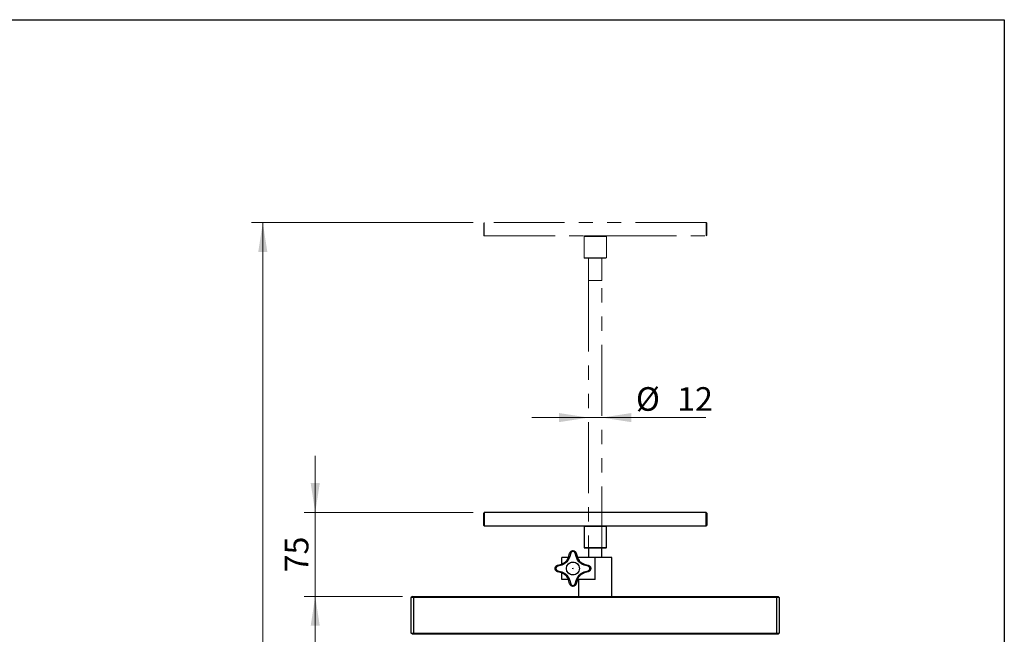
# Model space of a CAD drawing. Units: millimetres. Extents: x 8 to 201, y 4 to 288.
# Drawn here: x 113 to 201, y 233 to 288 of the extents above; entities that cross this region are included whole.
import ezdxf

# ---------------------------------------------------------------- set-up
doc = ezdxf.new("R2010")
doc.units = ezdxf.units.MM
doc.linetypes.add('PHANTOM', pattern=[12.7, 6.35, -1.27, 1.27, -1.27, 1.27, -1.27])
doc.styles.add('SLDTEXTSTYLE0', font='TXT', dxfattribs={"width": 0.7})
doc.dimstyles.new('SLDDIMSTYLE0', dxfattribs={"dimtxt": 2.731911, "dimasz": 2.64, "dimexe": 0, "dimexo": 0.0625, "dimgap": 0.682978, "dimtad": 1, "dimlfac": 10, "dimrnd": 1e-09, "dimzin": 12, "dimdsep": 46, "dimtxsty": 'SLDTEXTSTYLE0', "dimsah": 1, "dimcen": 0.09, "dimadec": 0, "dimazin": 3, "dimtfac": 1, "dimtofl": 0, "dimtmove": 0, "dimatfit": 3, "dimfxl": 0, "dimfrac": 2, "dimtolj": 1, "dimtzin": 12, "dimarcsym": 0})
doc.dimstyles.new('SLDDIMSTYLE1', dxfattribs={"dimtxt": 2.731911, "dimasz": 2.64, "dimexe": 0, "dimexo": 0.0625, "dimgap": 0.682978, "dimtad": 1, "dimdec": 0, "dimlfac": 10, "dimrnd": 1e-09, "dimzin": 12, "dimdsep": 46, "dimtxsty": 'SLDTEXTSTYLE0', "dimsah": 1, "dimcen": 0.09, "dimadec": 0, "dimazin": 3, "dimtfac": 1, "dimtofl": 0, "dimtmove": 0, "dimatfit": 3, "dimfxl": 0, "dimfrac": 2, "dimtolj": 1, "dimtzin": 12, "dimarcsym": 0})
doc.dimstyles.new('SLDDIMSTYLE2', dxfattribs={"dimtxt": 2.731911, "dimasz": 2.64, "dimexe": 0, "dimexo": 0.0625, "dimgap": 0.682978, "dimtad": 1, "dimdec": 0, "dimlfac": 10, "dimrnd": 1e-09, "dimzin": 12, "dimdsep": 46, "dimtxsty": 'SLDTEXTSTYLE0', "dimsah": 1, "dimcen": 0.09, "dimadec": 0, "dimazin": 3, "dimtfac": 1, "dimtdec": 0, "dimtmove": 0, "dimatfit": 0, "dimfxl": 0, "dimfrac": 2, "dimtolj": 1, "dimtzin": 12, "dimarcsym": 0})
doc.dimstyles.new('SLDDIMSTYLE3', dxfattribs={"dimtxt": 2.731911, "dimasz": 2.64, "dimexe": 0, "dimexo": 0.0625, "dimgap": 0.682978, "dimtad": 1, "dimlfac": 10, "dimrnd": 1e-09, "dimzin": 12, "dimdsep": 46, "dimtxsty": 'SLDTEXTSTYLE0', "dimsah": 1, "dimcen": 0.09, "dimadec": 0, "dimazin": 3, "dimtfac": 1, "dimtmove": 0, "dimatfit": 0, "dimfxl": 0, "dimfrac": 2, "dimtolj": 1, "dimtzin": 12, "dimarcsym": 0})

# ---------------------------------------------------------------- blocks, each defined once
blk = doc.blocks.new('_D_1')
at = {"color": 7, "linetype": 'Continuous', "lineweight": 0}
for p, q in [((153.354, 269.811), (133.486, 269.811)), ((134.486, 269.811), (134.486, 174.591)), ((157.473, 174.591), (133.486, 174.591))]:
    blk.add_line(p, q, dxfattribs=at)
at = {"color": 7, "linetype": 'Continuous', "lineweight": 18}
for points in [[(134.486, 269.811), (134.078, 267.171), (134.894, 267.171)], [(134.486, 174.591), (134.894, 177.231), (134.078, 177.231)]]:
    blk.add_solid(points, dxfattribs=at)
at = {"color": 7, "linetype": 'Continuous', "lineweight": 18, "insert": (131.757, 219.771), "char_height": 2.1167, "attachment_point": 1, "rotation": 90, "style": 'SLDTEXTSTYLE0'}
blk.add_mtext('952', dxfattribs=at)
blk = doc.blocks.new('_D_3')
at = {"color": 7, "linetype": 'Continuous', "lineweight": 0}
for p, q in [((139.189, 243.811), (139.189, 248.891)), ((153.354, 243.811), (138.189, 243.811)), ((139.189, 236.291), (139.189, 243.811)), ((147.004, 236.291), (138.189, 236.291)), ((139.189, 236.291), (139.189, 231.211))]:
    blk.add_line(p, q, dxfattribs=at)
at = {"color": 7, "linetype": 'Continuous', "lineweight": 18}
for points in [[(139.189, 243.811), (139.597, 246.451), (138.781, 246.451)], [(139.189, 236.291), (138.781, 233.651), (139.597, 233.651)]]:
    blk.add_solid(points, dxfattribs=at)
at = {"color": 7, "linetype": 'Continuous', "lineweight": 18, "insert": (136.461, 238.444), "char_height": 2.1167, "attachment_point": 1, "rotation": 90, "style": 'SLDTEXTSTYLE0'}
blk.add_mtext('75', dxfattribs=at)
blk = doc.blocks.new('_D_4')
at = {"color": 7, "linetype": 'Continuous', "lineweight": 0}
for p, q in [((147.004, 236.291), (138.189, 236.291)), ((139.189, 174.591), (139.189, 236.291)), ((157.473, 174.591), (138.189, 174.591))]:
    blk.add_line(p, q, dxfattribs=at)
at = {"color": 7, "linetype": 'Continuous', "lineweight": 18}
for points in [[(139.189, 236.291), (138.781, 233.651), (139.597, 233.651)], [(139.189, 174.591), (139.597, 177.231), (138.781, 177.231)]]:
    blk.add_solid(points, dxfattribs=at)
at = {"color": 7, "linetype": 'Continuous', "lineweight": 18, "insert": (136.461, 203.276), "char_height": 2.1167, "attachment_point": 1, "rotation": 90, "style": 'SLDTEXTSTYLE0'}
blk.add_mtext('617', dxfattribs=at)
blk = doc.blocks.new('_D_5')
at = {"color": 7, "linetype": 'Continuous', "lineweight": 0}
for p, q in [((163.704, 252.322), (158.624, 252.322)), ((163.704, 252.322), (164.904, 252.322)), ((164.904, 252.322), (174.235, 252.322))]:
    blk.add_line(p, q, dxfattribs=at)
at = {"color": 7, "linetype": 'Continuous', "lineweight": 18}
for points in [[(163.704, 252.322), (161.064, 252.73), (161.064, 251.914)], [(164.904, 252.322), (167.544, 251.914), (167.544, 252.73)]]:
    blk.add_solid(points, dxfattribs=at)
at = {"color": 7, "linetype": 'Continuous', "lineweight": 18, "char_height": 2.1167, "attachment_point": 1, "style": 'SLDTEXTSTYLE0'}
for s, insert in [('%%c', (167.958, 255.05)), ('12', (171.652, 255.05))]:
    blk.add_mtext(s, dxfattribs=dict(at, insert=insert))

msp = doc.modelspace()

# ---------------------------------------------------------------- linework, layer by layer
at = {"color": 7, "linetype": 'Continuous', "lineweight": 25}
for p, q in [((21, 288), (201, 288)), ((201, 288), (201, 4)), ((154.3536, 243.8114), (154.3036, 243.7614)), ((174.2536, 243.8114), (154.3536, 243.8114)), ((154.3536, 243.8114), (154.3536, 242.6114)), ((174.3036, 243.7614), (174.2536, 243.8114)), ((174.2536, 242.6114), (174.2536, 243.8114)), ((154.3036, 242.6614), (154.3036, 243.7614)), ((174.3036, 243.7614), (174.3036, 242.6614)), ((154.3036, 242.6614), (154.3536, 242.6114)), ((154.3536, 242.6114), (163.3536, 242.6114)), ((163.3536, 242.6114), (163.3036, 242.5614)), ((163.3036, 242.5614), (163.3036, 240.6614)), ((164.3036, 242.5614), (163.3036, 242.5614)), ((163.3536, 242.6114), (164.3036, 242.6114)), ((164.3036, 242.6114), (165.2536, 242.6114)), ((165.3036, 242.5614), (164.3036, 242.5614)), ((165.3036, 242.5614), (165.2536, 242.6114)), ((165.2536, 242.6114), (174.2536, 242.6114)), ((165.3036, 240.6614), (165.3036, 242.5614)), ((174.2536, 242.6114), (174.3036, 242.6614)), ((163.3036, 240.6614), (163.3536, 240.6114)), ((163.3036, 240.6614), (164.3036, 240.6614)), ((164.3036, 240.6114), (163.3536, 240.6114)), ((163.7036, 240.6114), (163.7036, 239.7914)), ((164.3036, 240.6614), (165.3036, 240.6614)), ((165.2536, 240.6114), (164.3036, 240.6114)), ((164.9036, 239.7914), (164.9036, 240.6114)), ((165.2536, 240.6114), (165.3036, 240.6614)), ((161.3036, 239.1931), (161.3036, 239.7914)), ((161.919, 239.7914), (161.3036, 239.7914)), ((161.9075, 239.8016), (162.0115, 240.1595)), ((162.1057, 240.1591), (161.9953, 239.7901)), ((162.612, 239.7901), (162.5016, 240.1591)), ((162.5958, 240.1595), (162.6998, 239.8016)), ((164.3036, 239.7914), (162.6883, 239.7914)), ((164.3036, 237.7914), (164.3036, 239.7914)), ((165.8036, 239.7914), (164.3036, 239.7914)), ((165.8036, 236.2914), (165.8036, 239.7914)), ((160.9355, 239.0835), (161.2934, 239.1875)), ((161.2934, 238.3952), (160.9355, 238.4992)), ((161.3049, 239.0997), (160.9359, 238.9893)), ((160.9359, 238.5934), (161.3049, 238.483)), ((163.6714, 238.9893), (163.3024, 239.0997)), ((163.3024, 238.483), (163.6714, 238.5934)), ((163.3139, 239.1875), (163.6718, 239.0835)), ((163.6718, 238.4992), (163.3139, 238.3952)), ((161.3036, 237.7914), (161.3036, 238.3901)), ((161.919, 237.7914), (161.3036, 237.7914)), ((162.0115, 237.4232), (161.9075, 237.7811)), ((161.9953, 237.7926), (162.1057, 237.4236)), ((162.5016, 237.4236), (162.612, 237.7926)), ((162.6998, 237.7811), (162.5958, 237.4232)), ((164.3036, 237.7914), (162.6883, 237.7914)), ((162.8112, 237.7914), (162.8112, 236.2914)), ((147.9036, 236.2914), (147.8036, 236.1914)), ((148.0036, 236.1914), (147.8036, 236.1914)), ((147.8036, 232.9914), (147.8036, 236.1914)), ((147.9036, 236.2914), (148.0036, 236.2914)), ((148.0036, 236.1914), (148.0036, 236.2914)), ((148.0036, 236.2914), (180.6036, 236.2914)), ((180.6036, 236.1914), (148.0036, 236.1914)), ((148.0036, 236.1914), (148.0036, 232.9914)), ((180.6036, 236.1914), (180.6036, 236.2914)), ((180.6036, 236.2914), (180.7036, 236.2914)), ((180.6036, 232.9914), (180.6036, 236.1914)), ((180.8036, 236.1914), (180.6036, 236.1914)), ((180.8036, 236.1914), (180.7036, 236.2914)), ((180.8036, 236.1914), (180.8036, 232.9914)), ((147.9036, 232.8914), (147.8036, 232.9914)), ((147.8036, 232.9914), (148.0036, 232.9914)), ((148.0036, 232.8914), (147.9036, 232.8914)), ((148.0036, 232.9914), (180.6036, 232.9914)), ((148.0036, 232.8914), (148.0036, 232.9914)), ((180.6036, 232.8914), (148.0036, 232.8914)), ((180.6036, 232.9914), (180.6036, 232.8914)), ((180.6036, 232.9914), (180.8036, 232.9914)), ((180.7036, 232.8914), (180.6036, 232.8914)), ((180.8036, 232.9914), (180.7036, 232.8914))]:
    msp.add_line(p, q, dxfattribs=at)
at = {"color": 7, "linetype": 'Continuous', "lineweight": 18}
for p, q in [((21, 288), (201, 288)), ((201, 288), (201, 276))]:
    msp.add_line(p, q, dxfattribs=at)
at = {"color": 7, "linetype": 'PHANTOM', "lineweight": 18}
for p, q in [((154.3536, 269.8114), (154.3036, 269.7614)), ((154.3036, 268.6614), (154.3036, 269.7614)), ((174.2536, 269.8114), (154.3536, 269.8114)), ((154.3536, 269.8114), (154.3536, 268.6114)), ((174.3036, 269.7614), (174.2536, 269.8114)), ((174.2536, 268.6114), (174.2536, 269.8114)), ((174.3036, 269.7614), (174.3036, 268.6614)), ((154.3036, 268.6614), (154.3536, 268.6114)), ((154.3536, 268.6114), (163.3536, 268.6114)), ((163.3536, 268.6114), (163.3036, 268.5614)), ((163.3036, 268.5614), (163.3036, 266.6614)), ((164.3036, 268.5614), (163.3036, 268.5614)), ((163.3536, 268.6114), (164.3036, 268.6114)), ((164.3036, 268.6114), (165.2536, 268.6114)), ((165.3036, 268.5614), (164.3036, 268.5614)), ((165.3036, 268.5614), (165.2536, 268.6114)), ((165.2536, 268.6114), (174.2536, 268.6114)), ((165.3036, 266.6614), (165.3036, 268.5614)), ((174.2536, 268.6114), (174.3036, 268.6614)), ((163.3036, 266.6614), (163.3536, 266.6114)), ((163.3036, 266.6614), (164.3036, 266.6614)), ((164.3036, 266.6114), (163.3536, 266.6114)), ((163.7036, 266.6114), (163.7036, 264.6114)), ((164.3036, 266.6614), (165.3036, 266.6614)), ((165.2536, 266.6114), (164.3036, 266.6114)), ((164.9036, 264.6114), (164.9036, 266.6114)), ((165.2536, 266.6114), (165.3036, 266.6614)), ((164.9036, 264.6114), (163.7036, 264.6114)), ((163.7036, 264.6064), (163.7036, 239.7914)), ((163.7036, 264.6064), (164.3036, 264.6064)), ((163.7056, 264.6114), (163.7056, 264.6064)), ((164.3036, 264.6064), (164.9036, 264.6064)), ((164.9016, 264.6064), (164.9016, 264.6114)), ((164.9036, 239.7914), (164.9036, 264.6064)), ((161.3036, 239.1931), (161.3036, 239.7914)), ((161.919, 239.7914), (161.3036, 239.7914)), ((161.9075, 239.8016), (162.0115, 240.1595)), ((162.1057, 240.1591), (161.9953, 239.7901)), ((162.612, 239.7901), (162.5016, 240.1591)), ((162.5958, 240.1595), (162.6998, 239.8016)), ((164.3036, 239.7914), (162.6883, 239.7914)), ((165.8036, 239.7914), (164.3036, 239.7914)), ((164.3036, 237.7914), (164.3036, 239.7914)), ((165.8036, 236.2914), (165.8036, 239.7914)), ((160.9355, 239.0835), (161.2934, 239.1875)), ((161.2934, 238.3952), (160.9355, 238.4992)), ((161.3049, 239.0997), (160.9359, 238.9893)), ((160.9359, 238.5934), (161.3049, 238.483)), ((163.6714, 238.9893), (163.3024, 239.0997)), ((163.3024, 238.483), (163.6714, 238.5934)), ((163.3139, 239.1875), (163.6718, 239.0835)), ((163.6718, 238.4992), (163.3139, 238.3952)), ((161.3036, 237.7914), (161.3036, 238.3901)), ((161.919, 237.7914), (161.3036, 237.7914)), ((162.0115, 237.4232), (161.9075, 237.7811)), ((161.9953, 237.7926), (162.1057, 237.4236)), ((162.5016, 237.4236), (162.612, 237.7926)), ((162.6998, 237.7811), (162.5958, 237.4232)), ((164.3036, 237.7914), (162.6883, 237.7914)), ((162.8112, 237.7914), (162.8112, 236.2914)), ((147.9036, 236.2914), (147.8036, 236.1914)), ((148.0036, 236.1914), (147.8036, 236.1914)), ((147.8036, 232.9914), (147.8036, 236.1914)), ((147.9036, 236.2914), (148.0036, 236.2914)), ((148.0036, 236.1914), (148.0036, 236.2914)), ((148.0036, 236.2914), (180.6036, 236.2914)), ((180.6036, 236.1914), (148.0036, 236.1914)), ((148.0036, 236.1914), (148.0036, 232.9914)), ((180.6036, 236.1914), (180.6036, 236.2914)), ((180.6036, 236.2914), (180.7036, 236.2914)), ((180.6036, 232.9914), (180.6036, 236.1914)), ((180.8036, 236.1914), (180.6036, 236.1914)), ((180.8036, 236.1914), (180.7036, 236.2914)), ((180.8036, 236.1914), (180.8036, 232.9914)), ((147.9036, 232.8914), (147.8036, 232.9914)), ((147.8036, 232.9914), (148.0036, 232.9914)), ((148.0036, 232.8914), (147.9036, 232.8914)), ((148.0036, 232.9914), (180.6036, 232.9914)), ((148.0036, 232.8914), (148.0036, 232.9914)), ((180.6036, 232.8914), (148.0036, 232.8914)), ((180.6036, 232.9914), (180.6036, 232.8914)), ((180.6036, 232.9914), (180.8036, 232.9914)), ((180.7036, 232.8914), (180.6036, 232.8914)), ((180.8036, 232.9914), (180.7036, 232.8914))]:
    msp.add_line(p, q, dxfattribs=at)
at = {"color": 7, "linetype": 'Continuous', "lineweight": 25}
for radius in [0.5774, 0.0153]:
    msp.add_circle((162.3036, 238.7914), radius, dxfattribs=at)
at = {"color": 7, "linetype": 'PHANTOM', "lineweight": 18}
for radius in [0.5774, 0.0153]:
    msp.add_circle((162.3036, 238.7914), radius, dxfattribs=at)
at = {"color": 7, "linetype": 'Continuous', "lineweight": 25}
for centre, radius, start, end in [((161.9357, 239.6764), 0.1284, 62.362825, 102.698219), ((162.058, 240.0447), 0.1239, 67.38382, 112.037765), ((162.5493, 240.0447), 0.1239, 67.962235, 112.61618), ((162.6716, 239.6764), 0.1284, 77.301781, 117.637175), ((161.0503, 239.037), 0.1239, 157.962235, 202.61618), ((161.0503, 238.5457), 0.1239, 157.38382, 202.037765), ((161.4186, 239.1593), 0.1284, 167.301781, 207.637175), ((161.4186, 238.4234), 0.1284, 152.362825, 192.698219), ((163.1887, 239.1593), 0.1284, 332.362825, 12.698219), ((163.1887, 238.4234), 0.1284, 347.301781, 27.637175), ((163.557, 239.037), 0.1239, 337.38382, 22.037765), ((163.557, 238.5457), 0.1239, 337.962235, 22.61618), ((161.9357, 237.9063), 0.1284, 257.301781, 297.637175), ((162.6716, 237.9063), 0.1284, 242.362825, 282.698219), ((162.058, 237.538), 0.1239, 247.962235, 292.61618), ((162.5493, 237.538), 0.1239, 247.38382, 292.037765)]:
    msp.add_arc(centre, radius, start, end, dxfattribs=at)
at = {"color": 7, "linetype": 'PHANTOM', "lineweight": 18}
for centre, radius, start, end in [((161.9357, 239.6764), 0.1284, 62.362825, 102.698219), ((162.058, 240.0447), 0.1239, 67.38382, 112.037765), ((162.5493, 240.0447), 0.1239, 67.962235, 112.61618), ((162.6716, 239.6764), 0.1284, 77.301781, 117.637175), ((161.0503, 239.037), 0.1239, 157.962235, 202.61618), ((161.0503, 238.5457), 0.1239, 157.38382, 202.037765), ((161.4186, 239.1593), 0.1284, 167.301781, 207.637175), ((161.4186, 238.4234), 0.1284, 152.362825, 192.698219), ((163.1887, 239.1593), 0.1284, 332.362825, 12.698219), ((163.1887, 238.4234), 0.1284, 347.301781, 27.637175), ((163.557, 239.037), 0.1239, 337.38382, 22.037765), ((163.557, 238.5457), 0.1239, 337.962235, 22.61618), ((161.9357, 237.9063), 0.1284, 257.301781, 297.637175), ((162.6716, 237.9063), 0.1284, 242.362825, 282.698219), ((162.058, 237.538), 0.1239, 247.962235, 292.61618), ((162.5493, 237.538), 0.1239, 247.38382, 292.037765)]:
    msp.add_arc(centre, radius, start, end, dxfattribs=at)
at = {"color": 7, "linetype": 'Continuous', "lineweight": 25}
for points, knots in [([(162.0115, 240.1595), (162.0225, 240.1919), (162.0446, 240.2567), (162.1166, 240.333), (162.2073, 240.3816), (162.3084, 240.3969), (162.4079, 240.3786), (162.495, 240.3291), (162.5638, 240.2542), (162.5851, 240.1912), (162.5958, 240.1595)], [0, 0, 0, 0, 0.1273675, 0.2553574, 0.381828, 0.5061645, 0.6291201, 0.7518093, 0.8753853, 1, 1, 1, 1]), ([(162.5016, 240.1591), (162.4943, 240.1802), (162.4798, 240.2223), (162.4332, 240.2723), (162.3742, 240.3053), (162.3069, 240.3175), (162.2385, 240.3073), (162.177, 240.2748), (162.1282, 240.2239), (162.1132, 240.1806), (162.1057, 240.1591)], [0, 0, 0, 0, 0.124593, 0.2481754, 0.3708748, 0.4938351, 0.618176, 0.744657, 0.8726541, 1, 1, 1, 1]), ([(161.2934, 239.1875), (161.3918, 239.2327), (161.587, 239.3224), (161.7991, 239.5524), (161.8744, 239.7255), (161.9075, 239.8016)], [0, 0, 0, 0, 0.3630023, 0.7201389, 1, 1, 1, 1]), ([(161.9953, 239.7901), (161.9572, 239.7057), (161.8697, 239.512), (161.6321, 239.2561), (161.4141, 239.1519), (161.3049, 239.0997)], [0, 0, 0, 0, 0.2780986, 0.6383354, 1, 1, 1, 1]), ([(163.3024, 239.0997), (163.218, 239.1378), (163.0243, 239.2253), (162.7684, 239.4629), (162.6642, 239.6809), (162.612, 239.7901)], [0, 0, 0, 0, 0.2780986, 0.6383354, 1, 1, 1, 1]), ([(162.6998, 239.8016), (162.745, 239.7032), (162.8347, 239.508), (163.0647, 239.2959), (163.2378, 239.2206), (163.3139, 239.1875)], [0, 0, 0, 0, 0.3630023, 0.7201389, 1, 1, 1, 1]), ([(160.9355, 238.4992), (160.9031, 238.5102), (160.8383, 238.5323), (160.762, 238.6043), (160.7134, 238.695), (160.6981, 238.7961), (160.7164, 238.8956), (160.7659, 238.9827), (160.8408, 239.0515), (160.9038, 239.0728), (160.9355, 239.0835)], [0, 0, 0, 0, 0.1273675, 0.2553574, 0.381828, 0.5061645, 0.6291201, 0.7518093, 0.8753853, 1, 1, 1, 1]), ([(160.9359, 238.9893), (160.9148, 238.9821), (160.8727, 238.9675), (160.8227, 238.9209), (160.7897, 238.8619), (160.7775, 238.7946), (160.7877, 238.7262), (160.8202, 238.6647), (160.8711, 238.6159), (160.9144, 238.6009), (160.9359, 238.5934)], [0, 0, 0, 0, 0.124593, 0.2481754, 0.3708748, 0.4938351, 0.618176, 0.744657, 0.8726541, 1, 1, 1, 1]), ([(161.3049, 238.483), (161.3893, 238.4449), (161.583, 238.3574), (161.8389, 238.1198), (161.9431, 237.9018), (161.9953, 237.7926)], [0, 0, 0, 0, 0.27809861, 0.63833543, 1, 1, 1, 1]), ([(162.612, 237.7926), (162.6501, 237.877), (162.7376, 238.0707), (162.9752, 238.3266), (163.1932, 238.4308), (163.3024, 238.483)], [0, 0, 0, 0, 0.27809861, 0.63833543, 1, 1, 1, 1]), ([(163.6714, 238.5934), (163.6925, 238.6007), (163.7346, 238.6152), (163.7845, 238.6618), (163.8176, 238.7208), (163.8298, 238.7881), (163.8196, 238.8565), (163.7871, 238.918), (163.7362, 238.9668), (163.6929, 238.9818), (163.6714, 238.9893)], [0, 0, 0, 0, 0.124593, 0.2481754, 0.3708748, 0.4938351, 0.618176, 0.744657, 0.8726541, 1, 1, 1, 1]), ([(163.6718, 239.0835), (163.7042, 239.0725), (163.769, 239.0504), (163.8453, 238.9784), (163.8939, 238.8877), (163.9092, 238.7866), (163.8909, 238.6871), (163.8414, 238.6), (163.7665, 238.5312), (163.7035, 238.5099), (163.6718, 238.4992)], [0, 0, 0, 0, 0.1273675, 0.2553574, 0.381828, 0.5061645, 0.6291201, 0.7518093, 0.8753853, 1, 1, 1, 1]), ([(161.9075, 237.7811), (161.8623, 237.8795), (161.7726, 238.0747), (161.5426, 238.2868), (161.3695, 238.3621), (161.2934, 238.3952)], [0, 0, 0, 0, 0.3630023, 0.7201389, 1, 1, 1, 1]), ([(163.3139, 238.3952), (163.2155, 238.35), (163.0203, 238.2603), (162.8082, 238.0303), (162.7329, 237.8572), (162.6998, 237.7811)], [0, 0, 0, 0, 0.3630023, 0.7201389, 1, 1, 1, 1]), ([(162.5958, 237.4232), (162.5848, 237.3908), (162.5627, 237.326), (162.4907, 237.2497), (162.4, 237.2011), (162.2989, 237.1858), (162.1994, 237.2041), (162.1123, 237.2536), (162.0435, 237.3285), (162.0222, 237.3915), (162.0115, 237.4232)], [0, 0, 0, 0, 0.1273675, 0.2553574, 0.381828, 0.5061645, 0.6291201, 0.7518093, 0.8753853, 1, 1, 1, 1]), ([(162.1057, 237.4236), (162.113, 237.4025), (162.1275, 237.3604), (162.1741, 237.3105), (162.2331, 237.2774), (162.3004, 237.2652), (162.3688, 237.2754), (162.4303, 237.3079), (162.4791, 237.3588), (162.4941, 237.4021), (162.5016, 237.4236)], [0, 0, 0, 0, 0.124593, 0.2481754, 0.3708748, 0.4938351, 0.618176, 0.744657, 0.8726541, 1, 1, 1, 1])]:
    msp.add_open_spline(points, degree=3, knots=knots, dxfattribs=at)
at = {"color": 7, "linetype": 'PHANTOM', "lineweight": 18}
for points, knots in [([(162.0115, 240.1595), (162.0225, 240.1919), (162.0446, 240.2567), (162.1166, 240.333), (162.2073, 240.3816), (162.3084, 240.3969), (162.4079, 240.3786), (162.495, 240.3291), (162.5638, 240.2542), (162.5851, 240.1912), (162.5958, 240.1595)], [0, 0, 0, 0, 0.1273675, 0.2553574, 0.381828, 0.5061645, 0.6291201, 0.7518093, 0.8753853, 1, 1, 1, 1]), ([(162.5016, 240.1591), (162.4943, 240.1802), (162.4798, 240.2223), (162.4332, 240.2723), (162.3742, 240.3053), (162.3069, 240.3175), (162.2385, 240.3073), (162.177, 240.2748), (162.1282, 240.2239), (162.1132, 240.1806), (162.1057, 240.1591)], [0, 0, 0, 0, 0.124593, 0.2481754, 0.3708748, 0.4938351, 0.618176, 0.744657, 0.8726541, 1, 1, 1, 1]), ([(161.2934, 239.1875), (161.3918, 239.2327), (161.587, 239.3224), (161.7991, 239.5524), (161.8744, 239.7255), (161.9075, 239.8016)], [0, 0, 0, 0, 0.3630023, 0.7201389, 1, 1, 1, 1]), ([(161.9953, 239.7901), (161.9572, 239.7057), (161.8697, 239.512), (161.6321, 239.2561), (161.4141, 239.1519), (161.3049, 239.0997)], [0, 0, 0, 0, 0.2780986, 0.6383354, 1, 1, 1, 1]), ([(163.3024, 239.0997), (163.218, 239.1378), (163.0243, 239.2253), (162.7684, 239.4629), (162.6642, 239.6809), (162.612, 239.7901)], [0, 0, 0, 0, 0.2780986, 0.6383354, 1, 1, 1, 1]), ([(162.6998, 239.8016), (162.745, 239.7032), (162.8347, 239.508), (163.0647, 239.2959), (163.2378, 239.2206), (163.3139, 239.1875)], [0, 0, 0, 0, 0.3630023, 0.7201389, 1, 1, 1, 1]), ([(160.9355, 238.4992), (160.9031, 238.5102), (160.8383, 238.5323), (160.762, 238.6043), (160.7134, 238.695), (160.6981, 238.7961), (160.7164, 238.8956), (160.7659, 238.9827), (160.8408, 239.0515), (160.9038, 239.0728), (160.9355, 239.0835)], [0, 0, 0, 0, 0.1273675, 0.2553574, 0.381828, 0.5061645, 0.6291201, 0.7518093, 0.8753853, 1, 1, 1, 1]), ([(160.9359, 238.9893), (160.9148, 238.9821), (160.8727, 238.9675), (160.8227, 238.9209), (160.7897, 238.8619), (160.7775, 238.7946), (160.7877, 238.7262), (160.8202, 238.6647), (160.8711, 238.6159), (160.9144, 238.6009), (160.9359, 238.5934)], [0, 0, 0, 0, 0.124593, 0.2481754, 0.3708748, 0.4938351, 0.618176, 0.744657, 0.8726541, 1, 1, 1, 1]), ([(161.3049, 238.483), (161.3893, 238.4449), (161.583, 238.3574), (161.8389, 238.1198), (161.9431, 237.9018), (161.9953, 237.7926)], [0, 0, 0, 0, 0.27809861, 0.63833543, 1, 1, 1, 1]), ([(162.612, 237.7926), (162.6501, 237.877), (162.7376, 238.0707), (162.9752, 238.3266), (163.1932, 238.4308), (163.3024, 238.483)], [0, 0, 0, 0, 0.27809861, 0.63833543, 1, 1, 1, 1]), ([(163.6714, 238.5934), (163.6925, 238.6007), (163.7346, 238.6152), (163.7845, 238.6618), (163.8176, 238.7208), (163.8298, 238.7881), (163.8196, 238.8565), (163.7871, 238.918), (163.7362, 238.9668), (163.6929, 238.9818), (163.6714, 238.9893)], [0, 0, 0, 0, 0.124593, 0.2481754, 0.3708748, 0.4938351, 0.618176, 0.744657, 0.8726541, 1, 1, 1, 1]), ([(163.6718, 239.0835), (163.7042, 239.0725), (163.769, 239.0504), (163.8453, 238.9784), (163.8939, 238.8877), (163.9092, 238.7866), (163.8909, 238.6871), (163.8414, 238.6), (163.7665, 238.5312), (163.7035, 238.5099), (163.6718, 238.4992)], [0, 0, 0, 0, 0.1273675, 0.2553574, 0.381828, 0.5061645, 0.6291201, 0.7518093, 0.8753853, 1, 1, 1, 1]), ([(161.9075, 237.7811), (161.8623, 237.8795), (161.7726, 238.0747), (161.5426, 238.2868), (161.3695, 238.3621), (161.2934, 238.3952)], [0, 0, 0, 0, 0.3630023, 0.7201389, 1, 1, 1, 1]), ([(163.3139, 238.3952), (163.2155, 238.35), (163.0203, 238.2603), (162.8082, 238.0303), (162.7329, 237.8572), (162.6998, 237.7811)], [0, 0, 0, 0, 0.3630023, 0.7201389, 1, 1, 1, 1]), ([(162.5958, 237.4232), (162.5848, 237.3908), (162.5627, 237.326), (162.4907, 237.2497), (162.4, 237.2011), (162.2989, 237.1858), (162.1994, 237.2041), (162.1123, 237.2536), (162.0435, 237.3285), (162.0222, 237.3915), (162.0115, 237.4232)], [0, 0, 0, 0, 0.1273675, 0.2553574, 0.381828, 0.5061645, 0.6291201, 0.7518093, 0.8753853, 1, 1, 1, 1]), ([(162.1057, 237.4236), (162.113, 237.4025), (162.1275, 237.3604), (162.1741, 237.3105), (162.2331, 237.2774), (162.3004, 237.2652), (162.3688, 237.2754), (162.4303, 237.3079), (162.4791, 237.3588), (162.4941, 237.4021), (162.5016, 237.4236)], [0, 0, 0, 0, 0.124593, 0.2481754, 0.3708748, 0.4938351, 0.618176, 0.744657, 0.8726541, 1, 1, 1, 1])]:
    msp.add_open_spline(points, degree=3, knots=knots, dxfattribs=at)

# ---------------------------------------------------------------- dimensions: what is measured, and where the dimension line sits
at = {"color": 7, "linetype": 'Continuous', "lineweight": 18}
for base, p1, p2, dimstyle, picture, middle in [((134.4855, 174.5914), (154.3536, 269.8114), (158.4727, 174.5914), 'SLDDIMSTYLE1', '_D_1', (134.4855, 222.2014)), ((139.1895, 243.8114), (148.0036, 236.2914), (154.3536, 243.8114), 'SLDDIMSTYLE2', '_D_3', (139.1895, 240.0514)), ((139.1895, 236.2914), (158.4727, 174.5914), (148.0036, 236.2914), 'SLDDIMSTYLE0', '_D_4', (139.1895, 205.4414))]:
    dim = msp.add_linear_dim(base=base, p1=p1, p2=p2, angle=90, dimstyle=dimstyle, dxfattribs=at)
    dim.commit()
    dim.dimension.update_dxf_attribs({"geometry": picture, "text_midpoint": middle, "dimtype": 160})
dim = msp.add_linear_dim(base=(164.9036, 252.3216), p1=(163.7036, 264.6064), p2=(164.9036, 264.6064), text='%%c<>', dimstyle='SLDDIMSTYLE3', dxfattribs=at)
dim.commit()
dim.dimension.update_dxf_attribs({"geometry": '_D_5', "text_midpoint": (171.0965, 252.3216), "dimtype": 160})

doc.saveas('drawing.dxf')
